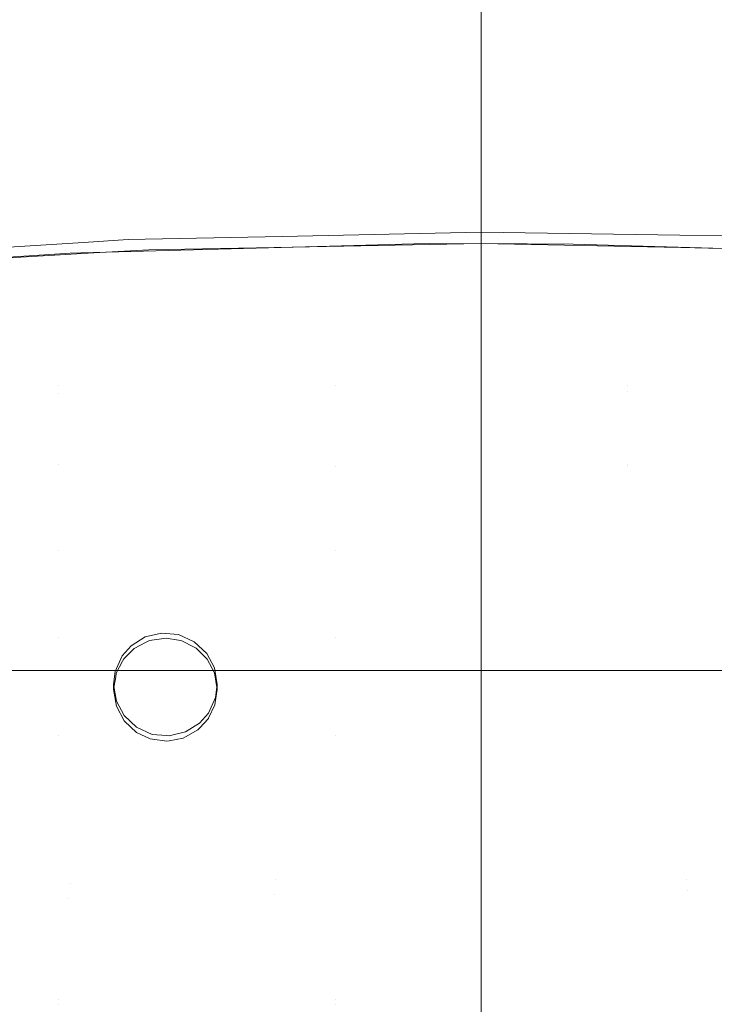
# Model space of a CAD drawing. Units: metres. Extents: x -5.06 to -0.44, y 0.54 to 1.94.
# Drawn here: x -4.2 to -4.14, y 0.8 to 0.88 of the extents above; entities that cross this region are included whole.
import ezdxf

# ---------------------------------------------------------------- set-up
doc = ezdxf.new("R2010")
doc.units = ezdxf.units.M
doc.header["$LTSCALE"] = 1.27
doc.layers.add('Keine', color=7, linetype='Continuous', lineweight=5)

msp = doc.modelspace()

# ---------------------------------------------------------------- linework, layer by layer
at = {"layer": 'Keine', "color": 7, "linetype": 'Continuous', "lineweight": 18}
for points, invisible_edges in [([(-4.172677, 0.852924, 1.443272), (-4.172677, 0.942734, 1.435256), (-4.184317, 0.940274, 1.435475)], 9), ([(-4.172677, 0.942734, 1.435256), (-4.172677, 0.852924, 1.443272), (-4.162359, 0.928349, 1.436542), (-4.162481, 0.929102, 1.436474)], 11), ([(-4.157681, 0.929108, 1.436474), (-4.157757, 0.928507, 1.436528), (-4.147313, 0.852924, 1.443275), (-4.147313, 0.942678, 1.435264)], 14), ([(-4.137483, 0.940826, 1.435431), (-4.147313, 0.942678, 1.435264), (-4.147313, 0.852924, 1.443275)], 10), ([(-4.147313, 0.852924, 1.443275), (-4.13691, 0.852925, 1.443276), (-4.136911, 0.940596, 1.435451), (-4.137483, 0.940826, 1.435431)], 11), ([(-4.184317, 0.940274, 1.435475), (-4.196743, 0.934929, 1.43595), (-4.196744, 0.852924, 1.443269), (-4.172677, 0.852924, 1.443272)], 14), ([(-4.196744, 0.852924, 1.443269), (-4.196743, 0.934929, 1.43595), (-4.198793, 0.934047, 1.436029)], 9), ([(-4.198793, 0.934047, 1.436029), (-4.201607, 0.932114, 1.436201), (-4.201609, 0.852924, 1.443268), (-4.196744, 0.852924, 1.443269)], 14), ([(-4.162005, 0.927676, 1.436602), (-4.162359, 0.928349, 1.436542), (-4.172677, 0.852924, 1.443272)], 10), ([(-4.147313, 0.852924, 1.443275), (-4.158086, 0.927775, 1.436593), (-4.158628, 0.927202, 1.436644)], 9), ([(-4.157757, 0.928507, 1.436528), (-4.158086, 0.927775, 1.436593), (-4.147313, 0.852924, 1.443275)], 10), ([(-4.172677, 0.852924, 1.443272), (-4.161511, 0.927184, 1.436646), (-4.162005, 0.927676, 1.436602)], 9), ([(-4.172677, 0.852924, 1.443272), (-4.160798, 0.926823, 1.436678), (-4.161511, 0.927184, 1.436646)], 9), ([(-4.158628, 0.927202, 1.436644), (-4.159301, 0.926843, 1.436676), (-4.147313, 0.852924, 1.443275)], 10), ([(-4.172677, 0.852924, 1.443272), (-4.147313, 0.852924, 1.443275), (-4.160078, 0.926714, 1.436688), (-4.160798, 0.926823, 1.436678)], 11), ([(-4.159301, 0.926843, 1.436676), (-4.160078, 0.926714, 1.436688), (-4.147313, 0.852924, 1.443275)], 10), ([(-4.188884, 0.864753, 1.448532), (-4.192975, 0.894985, 1.445916), (-4.176101, 0.895735, 1.445472)], 11), ([(-4.176101, 0.895735, 1.445472), (-4.176412, 0.864991, 1.448379), (-4.188884, 0.864753, 1.448532)], 9), ([(-4.160009, 0.865304, 1.448178), (-4.176412, 0.864991, 1.448379), (-4.176101, 0.895735, 1.445472)], 10), ([(-4.176101, 0.895735, 1.445472), (-4.160009, 0.895974, 1.445336), (-4.160009, 0.865304, 1.448178)], 9), ([(-4.160009, 0.895974, 1.445336), (-4.143213, 0.895898, 1.44547), (-4.151994, 0.865261, 1.448205)], 11), ([(-4.151994, 0.865261, 1.448205), (-4.160009, 0.865304, 1.448178), (-4.160009, 0.895974, 1.445336)], 8), ([(-4.143213, 0.895898, 1.44547), (-4.142887, 0.86499, 1.448383), (-4.151994, 0.865261, 1.448205)], 9), ([(-4.142887, 0.86499, 1.448383), (-4.143213, 0.895898, 1.44547), (-4.126445, 0.895131, 1.445924)], 11), ([(-4.209837, 0.893737, 1.446684), (-4.192975, 0.894985, 1.445916), (-4.193663, 0.864483, 1.448725)], 11), ([(-4.188884, 0.864753, 1.448532), (-4.193663, 0.864483, 1.448725), (-4.192975, 0.894985, 1.445916)], 10), ([(-4.126445, 0.895131, 1.445924), (-4.125734, 0.864481, 1.448718), (-4.142887, 0.86499, 1.448383)], 9), ([(-4.193663, 0.864483, 1.448725), (-4.210946, 0.863505, 1.449423), (-4.209837, 0.893737, 1.446684)], 10), ([(-4.196744, 0.852479, 1.438289), (-4.201608, 0.852478, 1.438288), (-4.201608, 0.88945, 1.434989), (-4.196744, 0.88945, 1.434989)], 15), ([(-4.172676, 0.852479, 1.438292), (-4.196744, 0.852479, 1.438289), (-4.196744, 0.88945, 1.434989), (-4.172676, 0.88945, 1.434992)], 15), ([(-4.147313, 0.852479, 1.438295), (-4.172676, 0.852479, 1.438292), (-4.172676, 0.88945, 1.434992), (-4.147313, 0.88945, 1.434995)], 15), ([(-4.136909, 0.852479, 1.438296), (-4.147313, 0.852479, 1.438295), (-4.147313, 0.88945, 1.434995), (-4.136909, 0.889451, 1.434996)], 15), ([(-4.160009, 0.81014, 1.463352), (-4.160009, 0.866296, 1.457123), (-4.17728, 0.865927, 1.457352)], 8), ([(-4.142735, 0.866039, 1.457279), (-4.160009, 0.866296, 1.457123), (-4.160009, 0.81014, 1.463352)], 8), ([(-4.195676, 0.809714, 1.463669), (-4.194563, 0.8654, 1.457696), (-4.211869, 0.864327, 1.458435)], 9), ([(-4.190686, 0.86564, 1.45753), (-4.195676, 0.809714, 1.463669), (-4.177863, 0.810031, 1.463427)], 11), ([(-4.190686, 0.86564, 1.45753), (-4.194563, 0.8654, 1.457696), (-4.195676, 0.809714, 1.463669)], 10), ([(-4.177863, 0.810031, 1.463427), (-4.17728, 0.865927, 1.457352), (-4.190686, 0.86564, 1.45753)], 9), ([(-4.177926, 0.808709, 1.454518), (-4.177388, 0.864966, 1.448398), (-4.165815, 0.865281, 1.448192)], 9), ([(-4.165815, 0.865281, 1.448192), (-4.160009, 0.808812, 1.454444), (-4.177926, 0.808709, 1.454518)], 11), ([(-4.17728, 0.865927, 1.457352), (-4.177863, 0.810031, 1.463427), (-4.160009, 0.81014, 1.463352)], 11), ([(-4.165815, 0.865281, 1.448192), (-4.160009, 0.865304, 1.448178), (-4.160009, 0.808812, 1.454444)], 8), ([(-4.160009, 0.81014, 1.463352), (-4.142155, 0.810031, 1.463427), (-4.142735, 0.866039, 1.457279)], 11), ([(-4.160009, 0.809149, 1.454407), (-4.160009, 0.865304, 1.448178), (-4.142631, 0.864944, 1.448411)], 8), ([(-4.138876, 0.865982, 1.457314), (-4.142735, 0.866039, 1.457279), (-4.142155, 0.810031, 1.463427)], 10), ([(-4.125459, 0.865323, 1.457751), (-4.138876, 0.865982, 1.457314), (-4.142155, 0.810031, 1.463427)], 10), ([(-4.142155, 0.810031, 1.463427), (-4.124342, 0.809714, 1.463669), (-4.125459, 0.865323, 1.457751)], 11), ([(-4.212238, 0.863407, 1.449501), (-4.195706, 0.864468, 1.448725), (-4.195824, 0.808412, 1.454758)], 10), ([(-4.177926, 0.808709, 1.454518), (-4.195824, 0.808412, 1.454758), (-4.194799, 0.864492, 1.448709)], 11), ([(-4.195706, 0.864468, 1.448725), (-4.194799, 0.864492, 1.448709), (-4.195824, 0.808412, 1.454758)], 10), ([(-4.194799, 0.864492, 1.448709), (-4.177388, 0.864966, 1.448398), (-4.177926, 0.808709, 1.454518)], 10), ([(-4.142631, 0.864944, 1.448411), (-4.142096, 0.809046, 1.454481), (-4.160009, 0.809149, 1.454407)], 11), ([(-4.142096, 0.809046, 1.454481), (-4.142631, 0.864944, 1.448411), (-4.128558, 0.864652, 1.4486)], 9), ([(-4.128558, 0.864652, 1.4486), (-4.124202, 0.808746, 1.454722), (-4.142096, 0.809046, 1.454481)], 11), ([(-4.211869, 0.864327, 1.458435), (-4.213468, 0.809205, 1.464117), (-4.195676, 0.809714, 1.463669)], 11), ([(-4.195824, 0.808412, 1.454758), (-4.213725, 0.807934, 1.455204), (-4.212238, 0.863407, 1.449501)], 11), ([(-4.201609, 0.84609, 1.443878), (-4.196744, 0.84609, 1.443879), (-4.196744, 0.852924, 1.443269)], 11), ([(-4.196744, 0.852924, 1.443269), (-4.201609, 0.852924, 1.443268), (-4.201609, 0.84609, 1.443878)], 11), ([(-4.201608, 0.852478, 1.438288), (-4.196744, 0.852479, 1.438289), (-4.196744, 0.852307, 1.438304)], 11), ([(-4.196744, 0.852307, 1.438304), (-4.201608, 0.852307, 1.438304), (-4.201608, 0.852478, 1.438288)], 11), ([(-4.172677, 0.852924, 1.443272), (-4.196744, 0.852924, 1.443269), (-4.196744, 0.84609, 1.443879), (-4.172677, 0.84609, 1.443882)], 15), ([(-4.172676, 0.852307, 1.438307), (-4.196744, 0.852307, 1.438304), (-4.196744, 0.852479, 1.438289), (-4.172676, 0.852479, 1.438292)], 15), ([(-4.147313, 0.852924, 1.443275), (-4.172677, 0.852924, 1.443272), (-4.172677, 0.84609, 1.443882), (-4.147313, 0.84609, 1.443885)], 15), ([(-4.147313, 0.852308, 1.43831), (-4.172676, 0.852307, 1.438307), (-4.172676, 0.852479, 1.438292), (-4.147313, 0.852479, 1.438295)], 15), ([(-4.13691, 0.852925, 1.443276), (-4.147313, 0.852924, 1.443275), (-4.147313, 0.84609, 1.443885), (-4.13691, 0.84609, 1.443886)], 15), ([(-4.147313, 0.852479, 1.438295), (-4.136909, 0.852479, 1.438296), (-4.136909, 0.852308, 1.438311)], 11), ([(-4.136909, 0.852308, 1.438311), (-4.147313, 0.852308, 1.43831), (-4.147313, 0.852479, 1.438295)], 11), ([(-4.196744, 0.845475, 1.438914), (-4.201608, 0.845475, 1.438913), (-4.201608, 0.852307, 1.438304), (-4.196744, 0.852307, 1.438304)], 15), ([(-4.172676, 0.845475, 1.438917), (-4.196744, 0.845475, 1.438914), (-4.196744, 0.852307, 1.438304), (-4.172676, 0.852307, 1.438307)], 15), ([(-4.147313, 0.845475, 1.43892), (-4.172676, 0.845475, 1.438917), (-4.172676, 0.852307, 1.438307), (-4.147313, 0.852308, 1.43831)], 15), ([(-4.136909, 0.845475, 1.438921), (-4.147313, 0.845475, 1.43892), (-4.147313, 0.852308, 1.43831), (-4.136909, 0.852308, 1.438311)], 15), ([(-4.201609, 0.845918, 1.443894), (-4.196744, 0.845918, 1.443894), (-4.196744, 0.84609, 1.443879)], 11), ([(-4.196744, 0.84609, 1.443879), (-4.201609, 0.84609, 1.443878), (-4.201609, 0.845918, 1.443894)], 11), ([(-4.196744, 0.845918, 1.443894), (-4.201609, 0.845918, 1.443894), (-4.201609, 0.838646, 1.444543), (-4.196744, 0.838646, 1.444543)], 15), ([(-4.172677, 0.84609, 1.443882), (-4.196744, 0.84609, 1.443879), (-4.196744, 0.845918, 1.443894), (-4.172677, 0.845919, 1.443897)], 15), ([(-4.172677, 0.845919, 1.443897), (-4.196744, 0.845918, 1.443894), (-4.196744, 0.838646, 1.444543), (-4.172677, 0.838647, 1.444546)], 15), ([(-4.172677, 0.845919, 1.443897), (-4.147313, 0.845919, 1.4439), (-4.147313, 0.84609, 1.443885)], 11), ([(-4.147313, 0.84609, 1.443885), (-4.172677, 0.84609, 1.443882), (-4.172677, 0.845919, 1.443897)], 11), ([(-4.147313, 0.845919, 1.4439), (-4.172677, 0.845919, 1.443897), (-4.172677, 0.838647, 1.444546), (-4.147313, 0.838647, 1.444549)], 15), ([(-4.147313, 0.845919, 1.4439), (-4.13691, 0.845919, 1.443901), (-4.13691, 0.84609, 1.443886)], 11), ([(-4.13691, 0.84609, 1.443886), (-4.147313, 0.84609, 1.443885), (-4.147313, 0.845919, 1.4439)], 11), ([(-4.13691, 0.845919, 1.443901), (-4.147313, 0.845919, 1.4439), (-4.147313, 0.838647, 1.444549), (-4.13691, 0.838647, 1.44455)], 15), ([(-4.196744, 0.831048, 1.440201), (-4.201608, 0.831048, 1.440201), (-4.201608, 0.845475, 1.438913), (-4.196744, 0.845475, 1.438914)], 15), ([(-4.172676, 0.831048, 1.440204), (-4.196744, 0.831048, 1.440201), (-4.196744, 0.845475, 1.438914), (-4.172676, 0.845475, 1.438917)], 15), ([(-4.147313, 0.831049, 1.440207), (-4.172676, 0.831048, 1.440204), (-4.172676, 0.845475, 1.438917), (-4.147313, 0.845475, 1.43892)], 15), ([(-4.136909, 0.831049, 1.440208), (-4.147313, 0.831049, 1.440207), (-4.147313, 0.845475, 1.43892), (-4.136909, 0.845475, 1.438921)], 15), ([(-4.196744, 0.838646, 1.444543), (-4.201609, 0.838646, 1.444543), (-4.201609, 0.822527, 1.445981), (-4.196744, 0.822527, 1.445982)], 15), ([(-4.187784, 0.831444, 1.445187), (-4.186309, 0.831312, 1.445199), (-4.172677, 0.838647, 1.444546), (-4.196744, 0.838646, 1.444543)], 14), ([(-4.196744, 0.838646, 1.444543), (-4.191192, 0.829458, 1.445364), (-4.190417, 0.83034, 1.445285)], 9), ([(-4.191945, 0.826968, 1.445586), (-4.191804, 0.828094, 1.445486), (-4.196744, 0.838646, 1.444543), (-4.196744, 0.822527, 1.445982)], 14), ([(-4.191804, 0.828094, 1.445486), (-4.191192, 0.829458, 1.445364), (-4.196744, 0.838646, 1.444543)], 10), ([(-4.190417, 0.83034, 1.445285), (-4.189203, 0.831102, 1.445217), (-4.196744, 0.838646, 1.444543)], 10), ([(-4.189203, 0.831102, 1.445217), (-4.187784, 0.831444, 1.445187), (-4.196744, 0.838646, 1.444543)], 10), ([(-4.172677, 0.838647, 1.444546), (-4.186309, 0.831312, 1.445199), (-4.184933, 0.830693, 1.445254)], 9), ([(-4.172677, 0.838647, 1.444546), (-4.184933, 0.830693, 1.445254), (-4.183856, 0.829678, 1.445345)], 9), ([(-4.183856, 0.829678, 1.445345), (-4.183185, 0.82842, 1.445457), (-4.172677, 0.838647, 1.444546)], 10), ([(-4.172677, 0.822527, 1.445985), (-4.172677, 0.838647, 1.444546), (-4.183185, 0.82842, 1.445457), (-4.182946, 0.82698, 1.445586)], 11), ([(-4.147313, 0.838647, 1.444549), (-4.172677, 0.838647, 1.444546), (-4.172677, 0.822527, 1.445985), (-4.147313, 0.822527, 1.445988)], 15), ([(-4.13691, 0.827324, 1.445561), (-4.13691, 0.838647, 1.44455), (-4.147313, 0.838647, 1.444549), (-4.147313, 0.822527, 1.445988)], 15), ([(-4.196744, 0.799175, 1.443046), (-4.201608, 0.799175, 1.443045), (-4.201608, 0.831048, 1.440201), (-4.196744, 0.831048, 1.440201)], 15), ([(-4.196744, 0.831048, 1.440201), (-4.19105, 0.829214, 1.440366), (-4.191163, 0.828999, 1.440385)], 9), ([(-4.196744, 0.831048, 1.440201), (-4.190145, 0.830116, 1.440285), (-4.190391, 0.829871, 1.440307)], 9), ([(-4.190391, 0.829871, 1.440307), (-4.19105, 0.829214, 1.440366), (-4.196744, 0.831048, 1.440201)], 10), ([(-4.196744, 0.831048, 1.440201), (-4.188811, 0.8308, 1.440224), (-4.189179, 0.830612, 1.440241)], 9), ([(-4.196744, 0.831048, 1.440201), (-4.191713, 0.827952, 1.440478), (-4.191763, 0.827643, 1.440506)], 9), ([(-4.189179, 0.830612, 1.440241), (-4.190145, 0.830116, 1.440285), (-4.196744, 0.831048, 1.440201)], 10), ([(-4.196744, 0.831048, 1.440201), (-4.191945, 0.826524, 1.440606), (-4.191705, 0.825084, 1.440734)], 9), ([(-4.191163, 0.828999, 1.440385), (-4.191713, 0.827952, 1.440478), (-4.196744, 0.831048, 1.440201)], 10), ([(-4.191763, 0.827643, 1.440506), (-4.191945, 0.826524, 1.440606), (-4.196744, 0.831048, 1.440201)], 10), ([(-4.196744, 0.831048, 1.440201), (-4.172676, 0.831048, 1.440204), (-4.187367, 0.831011, 1.440206)], 11), ([(-4.191705, 0.825084, 1.440734), (-4.191704, 0.82508, 1.440735), (-4.196744, 0.799175, 1.443046), (-4.196744, 0.831048, 1.440201)], 14), ([(-4.187367, 0.831011, 1.440206), (-4.187776, 0.830951, 1.440211), (-4.196744, 0.831048, 1.440201)], 10), ([(-4.187776, 0.830951, 1.440211), (-4.188811, 0.8308, 1.440224), (-4.196744, 0.831048, 1.440201)], 10), ([(-4.189203, 0.831102, 1.445217), (-4.190417, 0.83034, 1.445285), (-4.190145, 0.830116, 1.440285)], 10), ([(-4.190145, 0.830116, 1.440285), (-4.189179, 0.830612, 1.440241), (-4.189203, 0.831102, 1.445217)], 10), ([(-4.187784, 0.831444, 1.445187), (-4.189203, 0.831102, 1.445217), (-4.188811, 0.8308, 1.440224)], 10), ([(-4.189203, 0.831102, 1.445217), (-4.189179, 0.830612, 1.440241), (-4.188811, 0.8308, 1.440224)], 9), ([(-4.188811, 0.8308, 1.440224), (-4.187776, 0.830951, 1.440211), (-4.187784, 0.831444, 1.445187)], 10), ([(-4.186309, 0.831312, 1.445199), (-4.187784, 0.831444, 1.445187), (-4.187367, 0.831011, 1.440206)], 10), ([(-4.187784, 0.831444, 1.445187), (-4.187776, 0.830951, 1.440211), (-4.187367, 0.831011, 1.440206)], 9), ([(-4.187367, 0.831011, 1.440206), (-4.186315, 0.83083, 1.440222), (-4.186309, 0.831312, 1.445199)], 10), ([(-4.186315, 0.83083, 1.440222), (-4.187367, 0.831011, 1.440206), (-4.172676, 0.831048, 1.440204)], 10), ([(-4.186309, 0.831312, 1.445199), (-4.186315, 0.83083, 1.440222), (-4.186002, 0.830776, 1.440227)], 9), ([(-4.172676, 0.831048, 1.440204), (-4.186002, 0.830776, 1.440227), (-4.186315, 0.83083, 1.440222)], 9), ([(-4.184933, 0.830693, 1.445254), (-4.186309, 0.831312, 1.445199), (-4.186002, 0.830776, 1.440227)], 10), ([(-4.184944, 0.830228, 1.440276), (-4.186002, 0.830776, 1.440227), (-4.172676, 0.831048, 1.440204)], 10), ([(-4.172676, 0.831048, 1.440204), (-4.184781, 0.830143, 1.440284), (-4.184944, 0.830228, 1.440276)], 9), ([(-4.183861, 0.829228, 1.440365), (-4.184781, 0.830143, 1.440284), (-4.172676, 0.831048, 1.440204)], 10), ([(-4.172676, 0.831048, 1.440204), (-4.183821, 0.829188, 1.440369), (-4.183861, 0.829228, 1.440365)], 9), ([(-4.172676, 0.831048, 1.440204), (-4.183186, 0.827976, 1.440477), (-4.183821, 0.829188, 1.440369)], 9), ([(-4.172676, 0.831048, 1.440204), (-4.172676, 0.799175, 1.443049), (-4.183709, 0.824029, 1.440829), (-4.1837, 0.824047, 1.440828)], 11), ([(-4.1837, 0.824047, 1.440828), (-4.183142, 0.825211, 1.440724), (-4.172676, 0.831048, 1.440204)], 10), ([(-4.182945, 0.826536, 1.440606), (-4.183186, 0.827975, 1.440477), (-4.183186, 0.827976, 1.440477), (-4.172676, 0.831048, 1.440204)], 12), ([(-4.172676, 0.831048, 1.440204), (-4.183142, 0.825211, 1.440724), (-4.183112, 0.825413, 1.440706)], 9), ([(-4.183112, 0.825413, 1.440706), (-4.182945, 0.826536, 1.440606), (-4.172676, 0.831048, 1.440204)], 10), ([(-4.147313, 0.799175, 1.443052), (-4.172676, 0.799175, 1.443049), (-4.172676, 0.831048, 1.440204), (-4.147313, 0.831049, 1.440207)], 15), ([(-4.147313, 0.831049, 1.440207), (-4.136945, 0.826597, 1.440606), (-4.136909, 0.826382, 1.440625)], 9), ([(-4.147313, 0.831049, 1.440207), (-4.136909, 0.831049, 1.440208), (-4.136909, 0.826817, 1.440586), (-4.136945, 0.826597, 1.440606)], 11), ([(-4.136909, 0.826382, 1.440625), (-4.136909, 0.799175, 1.443053), (-4.147313, 0.799175, 1.443052), (-4.147313, 0.831049, 1.440207)], 15), ([(-4.190417, 0.83034, 1.445285), (-4.191192, 0.829458, 1.445364), (-4.19105, 0.829214, 1.440366)], 10), ([(-4.19105, 0.829214, 1.440366), (-4.190391, 0.829871, 1.440307), (-4.190417, 0.83034, 1.445285)], 10), ([(-4.190417, 0.83034, 1.445285), (-4.190391, 0.829871, 1.440307), (-4.190145, 0.830116, 1.440285)], 9), ([(-4.186002, 0.830776, 1.440227), (-4.184944, 0.830228, 1.440276), (-4.184933, 0.830693, 1.445254)], 10), ([(-4.184933, 0.830693, 1.445254), (-4.184944, 0.830228, 1.440276), (-4.184781, 0.830143, 1.440284)], 9), ([(-4.183856, 0.829678, 1.445345), (-4.184933, 0.830693, 1.445254), (-4.184781, 0.830143, 1.440284)], 10), ([(-4.191192, 0.829458, 1.445364), (-4.191804, 0.828094, 1.445486), (-4.191713, 0.827952, 1.440478)], 10), ([(-4.191713, 0.827952, 1.440478), (-4.191163, 0.828999, 1.440385), (-4.191192, 0.829458, 1.445364)], 10), ([(-4.191192, 0.829458, 1.445364), (-4.191163, 0.828999, 1.440385), (-4.19105, 0.829214, 1.440366)], 9), ([(-4.184781, 0.830143, 1.440284), (-4.183861, 0.829228, 1.440365), (-4.183856, 0.829678, 1.445345)], 10), ([(-4.183856, 0.829678, 1.445345), (-4.183861, 0.829228, 1.440365), (-4.183821, 0.829188, 1.440369)], 9), ([(-4.183185, 0.82842, 1.445457), (-4.183856, 0.829678, 1.445345), (-4.183821, 0.829188, 1.440369)], 10), ([(-4.183821, 0.829188, 1.440369), (-4.183186, 0.827976, 1.440477), (-4.183185, 0.82842, 1.445457)], 10), ([(-4.191804, 0.828094, 1.445486), (-4.191945, 0.826968, 1.445586), (-4.191945, 0.826524, 1.440606)], 8), ([(-4.191945, 0.826524, 1.440606), (-4.191763, 0.827643, 1.440506), (-4.191804, 0.828094, 1.445486)], 10), ([(-4.191804, 0.828094, 1.445486), (-4.191763, 0.827643, 1.440506), (-4.191713, 0.827952, 1.440478)], 9), ([(-4.183186, 0.827976, 1.440477), (-4.183186, 0.827975, 1.440477), (-4.183185, 0.82842, 1.445457)], 10), ([(-4.182946, 0.82698, 1.445586), (-4.183185, 0.82842, 1.445457), (-4.183186, 0.827975, 1.440477)], 10), ([(-4.183186, 0.827975, 1.440477), (-4.182945, 0.826536, 1.440606), (-4.182946, 0.82698, 1.445586)], 8), ([(-4.196744, 0.822527, 1.445982), (-4.191706, 0.825528, 1.445715), (-4.191945, 0.826968, 1.445586)], 9), ([(-4.191945, 0.826968, 1.445586), (-4.191706, 0.825528, 1.445715), (-4.191705, 0.825084, 1.440734)], 10), ([(-4.191705, 0.825084, 1.440734), (-4.191945, 0.826524, 1.440606), (-4.191945, 0.826968, 1.445586)], 8), ([(-4.182946, 0.82698, 1.445586), (-4.183087, 0.825854, 1.445686), (-4.172677, 0.822527, 1.445985)], 10), ([(-4.183087, 0.825854, 1.445686), (-4.182946, 0.82698, 1.445586), (-4.182945, 0.826536, 1.440606)], 8), ([(-4.147313, 0.822527, 1.445988), (-4.136945, 0.827041, 1.445586), (-4.13691, 0.827324, 1.445561)], 9), ([(-4.147313, 0.822527, 1.445988), (-4.13691, 0.822527, 1.445989), (-4.13691, 0.826825, 1.445605), (-4.136945, 0.827041, 1.445586)], 11), ([(-4.182945, 0.826536, 1.440606), (-4.183112, 0.825413, 1.440706), (-4.183087, 0.825854, 1.445686)], 10), ([(-4.191035, 0.82427, 1.445827), (-4.191706, 0.825528, 1.445715), (-4.196744, 0.822527, 1.445982)], 10), ([(-4.196744, 0.799175, 1.443046), (-4.191704, 0.82508, 1.440735), (-4.191029, 0.823828, 1.440846)], 9), ([(-4.191704, 0.82508, 1.440735), (-4.191706, 0.825528, 1.445715), (-4.191035, 0.82427, 1.445827)], 9), ([(-4.191704, 0.82508, 1.440735), (-4.191705, 0.825084, 1.440734), (-4.191706, 0.825528, 1.445715)], 10), ([(-4.191035, 0.82427, 1.445827), (-4.191029, 0.823828, 1.440846), (-4.191704, 0.82508, 1.440735)], 9), ([(-4.183142, 0.825211, 1.440724), (-4.1837, 0.824047, 1.440828), (-4.183699, 0.82449, 1.445808)], 10), ([(-4.183087, 0.825854, 1.445686), (-4.183699, 0.82449, 1.445808), (-4.172677, 0.822527, 1.445985)], 10), ([(-4.183699, 0.82449, 1.445808), (-4.183087, 0.825854, 1.445686), (-4.183142, 0.825211, 1.440724)], 10), ([(-4.183087, 0.825854, 1.445686), (-4.183112, 0.825413, 1.440706), (-4.183142, 0.825211, 1.440724)], 9), ([(-4.196744, 0.822527, 1.445982), (-4.189958, 0.823255, 1.445918), (-4.191035, 0.82427, 1.445827)], 9), ([(-4.191011, 0.823794, 1.44085), (-4.191035, 0.82427, 1.445827), (-4.189958, 0.823255, 1.445918)], 9), ([(-4.191011, 0.823794, 1.44085), (-4.191029, 0.823828, 1.440846), (-4.191035, 0.82427, 1.445827)], 10), ([(-4.172677, 0.822527, 1.445985), (-4.183699, 0.82449, 1.445808), (-4.184474, 0.823608, 1.445887)], 9), ([(-4.183709, 0.824029, 1.440829), (-4.184474, 0.823608, 1.445887), (-4.183699, 0.82449, 1.445808)], 9), ([(-4.183699, 0.82449, 1.445808), (-4.1837, 0.824047, 1.440828), (-4.183709, 0.824029, 1.440829)], 9), ([(-4.191029, 0.823828, 1.440846), (-4.191011, 0.823794, 1.44085), (-4.196744, 0.799175, 1.443046)], 10), ([(-4.196744, 0.799175, 1.443046), (-4.191011, 0.823794, 1.44085), (-4.189957, 0.82281, 1.440937)], 9), ([(-4.189958, 0.823255, 1.445918), (-4.189957, 0.82281, 1.440937), (-4.191011, 0.823794, 1.44085)], 9), ([(-4.184474, 0.823608, 1.445887), (-4.185688, 0.822847, 1.445955), (-4.172677, 0.822527, 1.445985)], 10), ([(-4.185688, 0.822847, 1.445955), (-4.184474, 0.823608, 1.445887), (-4.18463, 0.823032, 1.440918)], 10), ([(-4.184474, 0.823608, 1.445887), (-4.184493, 0.823181, 1.440905), (-4.18463, 0.823032, 1.440918)], 9), ([(-4.184493, 0.823181, 1.440905), (-4.183709, 0.824029, 1.440829), (-4.172676, 0.799175, 1.443049)], 10), ([(-4.183709, 0.824029, 1.440829), (-4.184493, 0.823181, 1.440905), (-4.184474, 0.823608, 1.445887)], 10), ([(-4.196744, 0.822527, 1.445982), (-4.201609, 0.822527, 1.445981), (-4.201609, 0.799619, 1.448026), (-4.196744, 0.799619, 1.448026)], 15), ([(-4.196744, 0.822527, 1.445982), (-4.188582, 0.822636, 1.445973), (-4.189958, 0.823255, 1.445918)], 9), ([(-4.189957, 0.82281, 1.440937), (-4.189955, 0.822808, 1.440938), (-4.196744, 0.799175, 1.443046)], 10), ([(-4.189955, 0.822808, 1.440938), (-4.18877, 0.822244, 1.440988), (-4.196744, 0.799175, 1.443046)], 10), ([(-4.196744, 0.822527, 1.445982), (-4.187361, 0.822527, 1.445983), (-4.188582, 0.822636, 1.445973)], 9), ([(-4.187013, 0.822527, 1.445983), (-4.187107, 0.822504, 1.445985), (-4.196744, 0.799619, 1.448026), (-4.172677, 0.799619, 1.448029)], 14), ([(-4.187107, 0.822504, 1.445985), (-4.187361, 0.822527, 1.445983), (-4.196744, 0.822527, 1.445982), (-4.196744, 0.799619, 1.448026)], 14), ([(-4.189958, 0.823255, 1.445918), (-4.188582, 0.822636, 1.445973), (-4.18877, 0.822244, 1.440988)], 10), ([(-4.18877, 0.822244, 1.440988), (-4.189955, 0.822808, 1.440938), (-4.189958, 0.823255, 1.445918)], 10), ([(-4.189955, 0.822808, 1.440938), (-4.189957, 0.82281, 1.440937), (-4.189958, 0.823255, 1.445918)], 10), ([(-4.188582, 0.822636, 1.445973), (-4.188578, 0.822218, 1.44099), (-4.18877, 0.822244, 1.440988)], 9), ([(-4.188578, 0.822218, 1.44099), (-4.188582, 0.822636, 1.445973), (-4.187361, 0.822527, 1.445983)], 9), ([(-4.187361, 0.822527, 1.445983), (-4.187331, 0.822049, 1.441006), (-4.188578, 0.822218, 1.44099)], 9), ([(-4.187331, 0.822049, 1.441006), (-4.187361, 0.822527, 1.445983), (-4.187107, 0.822504, 1.445985)], 9), ([(-4.187107, 0.822504, 1.445985), (-4.187112, 0.82209, 1.441002), (-4.187331, 0.822049, 1.441006)], 9), ([(-4.187112, 0.82209, 1.441002), (-4.187107, 0.822504, 1.445985), (-4.187013, 0.822527, 1.445983)], 9), ([(-4.185904, 0.822317, 1.440982), (-4.187112, 0.82209, 1.441002), (-4.187013, 0.822527, 1.445983)], 10), ([(-4.185688, 0.822847, 1.445955), (-4.187013, 0.822527, 1.445983), (-4.172677, 0.822527, 1.445985)], 10), ([(-4.187013, 0.822527, 1.445983), (-4.185688, 0.822847, 1.445955), (-4.185904, 0.822317, 1.440982)], 10), ([(-4.172677, 0.799619, 1.448029), (-4.172677, 0.822527, 1.445985), (-4.187013, 0.822527, 1.445983)], 11), ([(-4.185688, 0.822847, 1.445955), (-4.185703, 0.82243, 1.440972), (-4.185904, 0.822317, 1.440982)], 9), ([(-4.185703, 0.82243, 1.440972), (-4.18463, 0.823032, 1.440918), (-4.172676, 0.799175, 1.443049)], 10), ([(-4.18463, 0.823032, 1.440918), (-4.185703, 0.82243, 1.440972), (-4.185688, 0.822847, 1.445955)], 10), ([(-4.172676, 0.799175, 1.443049), (-4.18463, 0.823032, 1.440918), (-4.184493, 0.823181, 1.440905)], 9), ([(-4.147313, 0.822527, 1.445988), (-4.172677, 0.822527, 1.445985), (-4.172677, 0.799619, 1.448029), (-4.147313, 0.79962, 1.448032)], 15), ([(-4.13691, 0.822527, 1.445989), (-4.147313, 0.822527, 1.445988), (-4.147313, 0.79962, 1.448032), (-4.13691, 0.79962, 1.448033)], 15), ([(-4.196744, 0.799175, 1.443046), (-4.18877, 0.822244, 1.440988), (-4.188578, 0.822218, 1.44099)], 9), ([(-4.188578, 0.822218, 1.44099), (-4.187331, 0.822049, 1.441006), (-4.196744, 0.799175, 1.443046)], 10), ([(-4.172676, 0.799175, 1.443049), (-4.196744, 0.799175, 1.443046), (-4.187331, 0.822049, 1.441006), (-4.187112, 0.82209, 1.441002)], 11), ([(-4.187112, 0.82209, 1.441002), (-4.185904, 0.822317, 1.440982), (-4.172676, 0.799175, 1.443049)], 10), ([(-4.172676, 0.799175, 1.443049), (-4.185904, 0.822317, 1.440982), (-4.185703, 0.82243, 1.440972)], 9), ([(-4.196361, 0.754012, 1.469837), (-4.195676, 0.809714, 1.463669), (-4.213468, 0.809205, 1.464117)], 11), ([(-4.195676, 0.809714, 1.463669), (-4.196361, 0.754012, 1.469837), (-4.186034, 0.753992, 1.469657)], 9), ([(-4.186034, 0.753992, 1.469657), (-4.177863, 0.810031, 1.463427), (-4.195676, 0.809714, 1.463669)], 11), ([(-4.177863, 0.810031, 1.463427), (-4.186034, 0.753992, 1.469657), (-4.160009, 0.753984, 1.469581)], 9), ([(-4.160009, 0.753984, 1.469581), (-4.160009, 0.81014, 1.463352), (-4.177863, 0.810031, 1.463427)], 10), ([(-4.142155, 0.810031, 1.463427), (-4.160009, 0.81014, 1.463352), (-4.160009, 0.753984, 1.469581)], 9), ([(-4.142155, 0.810031, 1.463427), (-4.160009, 0.753984, 1.469581), (-4.123656, 0.754015, 1.469859)], 9), ([(-4.123656, 0.754015, 1.469859), (-4.124342, 0.809714, 1.463669), (-4.142155, 0.810031, 1.463427)], 11), ([(-4.231788, 0.78128, 1.467611), (-4.196361, 0.754012, 1.469837), (-4.213468, 0.809205, 1.464117)], 11), ([(-4.177926, 0.808709, 1.454518), (-4.160009, 0.808812, 1.454444), (-4.160009, 0.780566, 1.457577)], 9), ([(-4.160009, 0.752994, 1.460635), (-4.160009, 0.809149, 1.454407), (-4.142096, 0.809046, 1.454481)], 10), ([(-4.142096, 0.809046, 1.454481), (-4.138997, 0.753004, 1.460683), (-4.160009, 0.752994, 1.460635)], 9), ([(-4.138997, 0.753004, 1.460683), (-4.142096, 0.809046, 1.454481), (-4.124202, 0.808746, 1.454722)], 11), ([(-4.213725, 0.807934, 1.455204), (-4.196185, 0.780379, 1.457807), (-4.23212, 0.779873, 1.458714)], 11), ([(-4.213725, 0.807934, 1.455204), (-4.195824, 0.808412, 1.454758), (-4.196185, 0.780379, 1.457807)], 11), ([(-4.196185, 0.780379, 1.457807), (-4.195824, 0.808412, 1.454758), (-4.177926, 0.808709, 1.454518)], 11), ([(-4.177926, 0.808709, 1.454518), (-4.160009, 0.780566, 1.457577), (-4.196185, 0.780379, 1.457807)], 11), ([(-4.196744, 0.799619, 1.448026), (-4.201609, 0.799619, 1.448026), (-4.201609, 0.760436, 1.451523), (-4.196744, 0.760436, 1.451523)], 15), ([(-4.196744, 0.799619, 1.448026), (-4.191119, 0.774676, 1.450253), (-4.190344, 0.775558, 1.450174)], 9), ([(-4.191873, 0.772186, 1.450475), (-4.191731, 0.773312, 1.450375), (-4.196744, 0.799619, 1.448026), (-4.196744, 0.760436, 1.451523)], 14), ([(-4.191731, 0.773312, 1.450375), (-4.191119, 0.774676, 1.450253), (-4.196744, 0.799619, 1.448026)], 10), ([(-4.190344, 0.775558, 1.450174), (-4.18913, 0.776319, 1.450107), (-4.196744, 0.799619, 1.448026)], 10), ([(-4.18913, 0.776319, 1.450107), (-4.187711, 0.776662, 1.450076), (-4.196744, 0.799619, 1.448026)], 10), ([(-4.187711, 0.776662, 1.450076), (-4.186236, 0.77653, 1.450088), (-4.172677, 0.799619, 1.448029), (-4.196744, 0.799619, 1.448026)], 14), ([(-4.172677, 0.799619, 1.448029), (-4.186236, 0.77653, 1.450088), (-4.18486, 0.775911, 1.450144)], 9), ([(-4.172677, 0.799619, 1.448029), (-4.18486, 0.775911, 1.450144), (-4.183783, 0.774896, 1.450234)], 9), ([(-4.183783, 0.774896, 1.450234), (-4.183112, 0.773638, 1.450347), (-4.172677, 0.799619, 1.448029)], 10), ([(-4.172677, 0.760437, 1.451526), (-4.172677, 0.799619, 1.448029), (-4.183112, 0.773638, 1.450347), (-4.182873, 0.772198, 1.450475)], 11), ([(-4.147313, 0.79962, 1.448032), (-4.172677, 0.799619, 1.448029), (-4.172677, 0.760437, 1.451526), (-4.147313, 0.760437, 1.451529)], 15), ([(-4.13691, 0.79962, 1.448033), (-4.147313, 0.79962, 1.448032), (-4.147313, 0.760437, 1.451529), (-4.13691, 0.760437, 1.45153)], 15), ([(-4.196744, 0.776266, 1.445091), (-4.201608, 0.776266, 1.44509), (-4.201608, 0.799175, 1.443045), (-4.196744, 0.799175, 1.443046)], 15), ([(-4.172676, 0.776266, 1.445093), (-4.196744, 0.776266, 1.445091), (-4.196744, 0.799175, 1.443046), (-4.172676, 0.799175, 1.443049)], 15), ([(-4.147313, 0.776266, 1.445096), (-4.172676, 0.776266, 1.445093), (-4.172676, 0.799175, 1.443049), (-4.147313, 0.799175, 1.443052)], 15), ([(-4.136909, 0.776266, 1.445098), (-4.147313, 0.776266, 1.445096), (-4.147313, 0.799175, 1.443052), (-4.136909, 0.799175, 1.443053)], 15)]:
    msp.add_3dface(points, dxfattribs=dict(at, invisible_edges=invisible_edges))
for points in [[(-5.06, 0.82818, 1.436004), (-2.06, 0.82818, 1.436004), (-2.06, 0.778179, 1.436004), (-5.06, 0.778179, 1.436004)], [(-5.06, 0.82818, 1.356004), (-2.06, 0.82818, 1.356004), (-2.06, 0.778179, 1.356004), (-5.06, 0.778179, 1.356004)], [(-5.06, 0.82818, 1.356004), (-5.06, 0.82818, 1.436004), (-2.06, 0.82818, 1.436004), (-2.06, 0.82818, 1.356004)]]:
    msp.add_3dface(points, dxfattribs=at)

doc.saveas('drawing.dxf')
